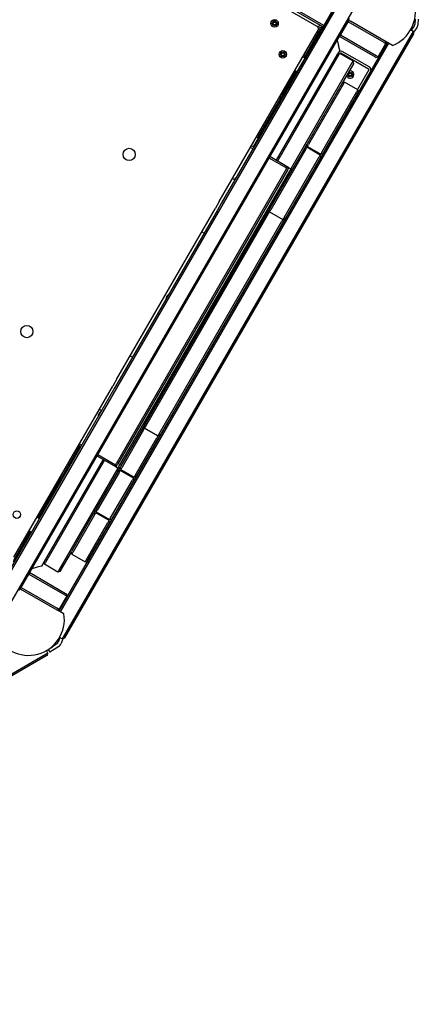
# Model space of a CAD drawing. Units: millimetres. Extents: x 21309 to 34538, y -5011 to 3815.
# Drawn here: x 26782 to 27532, y -1398 to 454 of the extents above; entities that cross this region are included whole.
import ezdxf

# ---------------------------------------------------------------- set-up
doc = ezdxf.new("R2010")
doc.units = ezdxf.units.MM
doc.linetypes.add('K5LT_BASIC', pattern=[0])
doc.layers.add('Системный слой', color=7, linetype='Continuous')

msp = doc.modelspace()

# ---------------------------------------------------------------- linework, layer by layer
at = {"layer": 'Системный слой', "color": 18, "linetype": 'K5LT_BASIC', "true_color": 0x000000}
for p, q in [((27353.9, 443.6), (26345.8, 1025.6)), ((27352.4, 441), (27022, 631.7)), ((27341.7, 441.4), (27019.5, 627.4)), ((27412.2, 537.5), (26716.2, -668)), ((27409.6, 539), (27161.8, 109.9)), ((27437.3, 523), (26741.3, -682.5)), ((27368.4, 468.7), (27353.9, 443.6)), ((27400.6, 453.6), (26783.1, -616)), ((27258.5, 447.4), (27259.9, 449.9)), ((27259.9, 444.9), (27258.5, 447.4)), ((27259.9, 449.9), (27262.8, 449.9)), ((27262.8, 444.9), (27259.9, 444.9)), ((27262.8, 449.9), (27264.3, 447.4)), ((27264.3, 447.4), (27262.8, 444.9)), ((27385.1, 425.6), (27399.6, 450.7)), ((27401.1, 453.3), (27399.6, 450.7)), ((27467.1, 411.7), (27399.6, 450.7)), ((27400.6, 453.6), (27402.5, 456.8)), ((27400.6, 453.6), (27403.9, 451.7)), ((27471, 412.9), (27403.9, 451.7)), ((27525.6, 455.6), (27525.1, 445.6)), ((27531.6, 455.3), (27531, 445.3)), ((27520, 429.1), (26864, -707.1)), ((27522.6, 427.6), (26866.6, -708.6)), ((27157.5, 112.4), (27343.5, 434.6)), ((27351, 440.2), (27317.9, 383)), ((27323, 393.7), (27348, 437)), ((27341.3, 441.6), (27348.2, 443.4)), ((27343.7, 439.1), (27351.8, 441.3)), ((27344.1, 436.4), (27345.4, 438.5)), ((27345.4, 438.5), (27344.2, 439.2)), ((27351, 440.2), (27348.2, 439.5)), ((27352.8, 440.7), (27351, 440.2)), ((27352.4, 441), (27353.9, 443.6)), ((27352.4, 441), (27352.8, 440.7)), ((27522, 432.5), (27517.2, 435.4)), ((27523.7, 442.2), (27517.9, 434.9)), ((27522, 432.5), (27520, 429.1)), ((27523.1, 428.4), (27522, 432.5)), ((27528.4, 438.4), (27522.4, 431)), ((27523.1, 428.4), (27522.6, 427.6)), ((27473.1, 411.7), (26855.6, -657.8)), ((27475.7, 410.2), (26858.2, -659.3)), ((27378.9, 415.9), (27381.7, 405.5)), ((27383.1, 423.2), (27383.6, 423)), ((27385.1, 425.6), (27383.6, 423)), ((27451.1, 384), (27383.6, 423)), ((27452.6, 386.6), (27385.1, 425.6)), ((27456.1, 384.6), (27470.6, 409.7)), ((27472.5, 412.1), (27466.8, 402.1)), ((27467.1, 411.7), (27470.6, 409.7)), ((27469.5, 413.8), (27470.6, 409.7)), ((27482.9, 406.1), (27471, 412.9)), ((27383.9, 397.3), (27264.2, 190)), ((27379.2, 389.1), (27264.2, 190)), ((27274.4, 390.7), (27276.9, 392.2)), ((27274.4, 387.9), (27274.4, 390.7)), ((27276.9, 392.2), (27279.4, 390.7)), ((27279.4, 390.7), (27279.4, 387.9)), ((27379.2, 389.1), (27379.7, 390)), ((27379.7, 390), (27383.8, 391.1)), ((27383.9, 397.3), (27381.7, 405.5)), ((27381.8, 387.6), (27383.8, 391.1)), ((27408.9, 376.6), (27383.8, 391.1)), ((27384.9, 391), (27384.7, 390.6)), ((27438.2, 361.3), (27386.2, 391.3)), ((27440.2, 364.8), (27388.2, 394.8)), ((27462.9, 394.1), (27461.4, 393.7)), ((27467.2, 401.5), (27465.6, 401.1)), ((27381.8, 387.6), (27266.8, 188.5)), ((27276.9, 386.4), (27274.4, 387.9)), ((27279.4, 387.9), (27276.9, 386.4)), ((27406.9, 373.1), (27291.9, 174)), ((27304.1, 356.3), (27319.1, 382.3)), ((27314.7, 384.8), (27319.1, 382.3)), ((27317, 383.5), (27319, 386.8)), ((27409.5, 371.6), (27389, 336.1)), ((27408.9, 376.6), (27406.9, 373.1)), ((27410, 372.5), (27408.9, 376.6)), ((27410, 372.5), (27409.5, 371.6)), ((27452, 383.5), (27451.1, 384)), ((27452, 383.5), (27456.1, 384.6)), ((27456.1, 384.6), (27452.6, 386.6)), ((27302.9, 357), (27220.9, 215)), ((27277, 314.1), (27302, 357.5)), ((27304.1, 356.3), (27299.7, 358.8)), ((27401, 352.8), (27403.5, 354.2)), ((27401, 349.9), (27401, 352.8)), ((27403.5, 354.2), (27406, 352.8)), ((27406, 352.8), (27406, 349.9)), ((27438.6, 360), (27417.4, 323.2)), ((27388.5, 335.3), (27322.5, 221)), ((27391.1, 333.8), (27325.1, 219.5)), ((27388.5, 335.3), (27389, 336.1)), ((27389, 336.1), (27393.1, 337.2)), ((27391.1, 333.8), (27393.1, 337.2)), ((27418.2, 322.7), (27393.1, 337.2)), ((27403.5, 348.4), (27401, 349.9)), ((27406, 349.9), (27403.5, 348.4)), ((27350.2, 205), (27416.2, 319.3)), ((27352.8, 203.5), (27418.8, 317.8)), ((27418.2, 322.7), (27416.2, 319.3)), ((27419.3, 318.6), (27418.2, 322.7)), ((27231, 234.4), (27273, 307.1)), ((27220.6, 211.7), (27216.2, 214.2)), ((27222.1, 214.3), (27217.7, 216.8)), ((27317.5, 212.3), (27251.5, 98)), ((27320.1, 210.8), (27254.1, 96.5)), ((27317.5, 212.3), (27318, 213.2)), ((27322, 220.1), (27318, 213.2)), ((27318, 213.2), (27322.1, 214.3)), ((27320.1, 210.8), (27322.1, 214.3)), ((27322, 220.1), (27322.5, 221)), ((27322, 220.1), (27323.1, 216)), ((27347.2, 199.8), (27322.1, 214.3)), ((27323.1, 216), (27325.1, 219.5)), ((27323.1, 216), (27348.2, 201.5)), ((27350.2, 205), (27348.2, 201.5)), ((27284.3, 174.9), (27250.9, 194.2)), ((27288.4, 176), (27252.4, 196.8)), ((27279.2, 82), (27345.2, 196.3)), ((27281.8, 80.5), (27347.8, 194.8)), ((27347.2, 199.8), (27345.2, 196.3)), ((27347.4, 202), (27346.4, 200.3)), ((27348.3, 195.7), (27347.2, 199.8)), ((27348.2, 201.5), (27352.3, 202.6)), ((27283.3, 173.1), (26963.3, -381.1)), ((27285.9, 171.6), (26965.9, -382.6)), ((27289.4, 169.6), (26969.4, -384.6)), ((27292, 168.1), (26972, -386.1)), ((27283.3, 173.1), (27284.3, 174.9)), ((27288.4, 176), (27284.3, 174.9)), ((27285.9, 171.6), (27288.4, 176)), ((27288.4, 176), (27291.9, 174)), ((27291.9, 174), (27289.4, 169.6)), ((27291.9, 174), (27293, 169.9)), ((27182.5, 155.7), (27186.8, 153.2)), ((27157.5, 112.4), (27149.5, 98.6)), ((26965, -221), (27149.5, 98.6)), ((27153.8, 96.1), (26969.3, -223.5)), ((27161.8, 109.9), (27153.8, 96.1)), ((27248, 91.9), (27252.1, 93)), ((27250.1, 89.6), (27252.1, 93)), ((27251, 97.1), (27252.1, 93)), ((27252.1, 93), (27254.1, 96.5)), ((27252.1, 93), (27277.2, 78.5)), ((27252.1, 93), (27277.2, 78.5)), ((27016.5, -309), (27247.5, 91.1)), ((27019.1, -310.5), (27250.1, 89.6)), ((27044.2, -325), (27275.2, 75.1)), ((27277.2, 78.5), (27275.2, 75.1)), ((27279.2, 82), (27277.2, 78.5)), ((27277.2, 78.5), (27281.3, 79.6)), ((27278.3, 74.4), (27277.2, 78.5)), ((27046.8, -326.5), (27277.8, 73.6)), ((27124.5, 55.3), (27128.8, 52.8)), ((26990, -177.7), (26994.3, -180.2)), ((26965, -221), (26957, -234.8)), ((26961.3, -237.3), (26713.6, -666.5)), ((26771, -557), (26957, -234.8)), ((26969.3, -223.5), (26961.3, -237.3)), ((26932, -278.2), (26936.3, -280.7)), ((27013, -315.1), (27017.1, -314)), ((27015.1, -317.5), (27017.1, -314)), ((27016, -309.9), (27017.1, -314)), ((27017.1, -314), (27019.1, -310.5)), ((27017.1, -314), (27042.2, -328.5)), ((27042.2, -328.5), (27017.1, -314)), ((27012.5, -316), (26971.5, -387)), ((27015.1, -317.5), (26974.1, -388.5)), ((26999.2, -403), (27040.2, -332)), ((27042.2, -328.5), (27040.2, -332)), ((27044.2, -325), (27042.2, -328.5)), ((27046.3, -327.4), (27042.2, -328.5)), ((27043.3, -332.6), (27042.2, -328.5)), ((26895.9, -348), (26817.9, -483.1)), ((26863, -403), (26895, -347.5)), ((26892.7, -346.1), (26897.1, -348.6)), ((26894.2, -343.5), (26898.6, -346)), ((27001.8, -404.5), (27042.8, -333.5)), ((26927.4, -366.1), (26963.4, -387)), ((26928.9, -363.5), (26962.3, -382.9)), ((26939.2, -373), (26823.5, -573.4)), ((26939.2, -373), (26828.2, -565.2)), ((26941.8, -374.5), (26830.8, -566.7)), ((26966.9, -389), (26855.9, -581.2)), ((26962.3, -382.9), (26963.3, -381.1)), ((26962.3, -382.9), (26963.4, -387)), ((26963.4, -387), (26965.9, -382.6)), ((26963.4, -387), (26966.9, -389)), ((26969.4, -384.6), (26966.9, -389)), ((26971, -387.9), (26966.9, -389)), ((26971, -387.9), (26967, -394.8)), ((26971, -387.9), (26971.5, -387)), ((26971, -387.9), (26972.1, -392)), ((26972.1, -392), (26974.1, -388.5)), ((26966.5, -395.7), (26925.5, -466.7)), ((26969.1, -397.2), (26928.1, -468.2)), ((26966.5, -395.7), (26967, -394.8)), ((26967, -394.8), (26971.1, -393.7)), ((26969.1, -397.2), (26971.1, -393.7)), ((26996.2, -408.2), (26971.1, -393.7)), ((26972.1, -392), (26997.2, -406.5)), ((26999.2, -403), (26997.2, -406.5)), ((26997.2, -406.5), (27001.3, -405.4)), ((26817, -482.6), (26859, -409.9)), ((26953.2, -482.7), (26994.2, -411.7)), ((26955.8, -484.2), (26996.8, -413.2)), ((26996.2, -408.2), (26994.2, -411.7)), ((26997.3, -412.3), (26996.2, -408.2)), ((26814.7, -481.2), (26819.1, -483.7)), ((26920.5, -475.3), (26879.5, -546.3)), ((26923.1, -476.8), (26882.1, -547.8)), ((26920.5, -475.3), (26921, -474.5)), ((26925, -467.5), (26921, -474.5)), ((26921, -474.5), (26925.1, -473.4)), ((26923.1, -476.8), (26925.1, -473.4)), ((26925, -467.5), (26925.5, -466.7)), ((26925, -467.5), (26926.1, -471.6)), ((26950.2, -487.9), (26925.1, -473.4)), ((26926.1, -471.6), (26928.1, -468.2)), ((26926.1, -471.6), (26951.2, -486.1)), ((26907.2, -562.3), (26948.2, -491.3)), ((26909.8, -563.8), (26950.8, -492.8)), ((26950.2, -487.9), (26948.2, -491.3)), ((26951.3, -492), (26950.2, -487.9)), ((26953.2, -482.7), (26951.2, -486.1)), ((26951.2, -486.1), (26955.3, -485)), ((26802.9, -509), (26769.8, -566.3)), ((26771, -562.3), (26802, -508.5)), ((26804.1, -509.7), (26799.7, -507.2)), ((26879, -547.2), (26858.5, -582.7)), ((26879, -547.2), (26879.5, -546.3)), ((26879, -547.2), (26880.1, -551.3)), ((26880.1, -551.3), (26882.1, -547.8)), ((26880.1, -551.3), (26905.2, -565.8)), ((26823.5, -573.4), (26815.3, -575.6)), ((26827.7, -566.1), (26828.2, -565.2)), ((26827.7, -566.1), (26828.8, -570.2)), ((26828.8, -570.2), (26830.8, -566.7)), ((26853.9, -584.7), (26828.8, -570.2)), ((26907.2, -562.3), (26905.2, -565.8)), ((26905.2, -565.8), (26909.3, -564.7)), ((26785.1, -613.6), (26799.6, -588.5)), ((26801.1, -585.9), (26799.6, -588.5)), ((26799.6, -588.5), (26867.1, -627.5)), ((26801.1, -585.9), (26800.6, -585.7)), ((26801.1, -585.9), (26868.6, -624.9)), ((26815.3, -575.6), (26804.9, -578.4)), ((26855.9, -581.2), (26853.9, -584.7)), ((26858, -583.6), (26853.9, -584.7)), ((26858.5, -582.7), (26858, -583.6)), ((26783.1, -616), (26781.3, -619.3)), ((26783.1, -616), (26786.4, -617.9)), ((26785.1, -613.6), (26783.6, -616.2)), ((26785.1, -613.6), (26852.6, -652.6)), ((26786.4, -617.9), (26853.5, -656.6)), ((26870.6, -629.5), (26856.1, -654.6)), ((26867.1, -627.5), (26870.6, -629.5)), ((26868.6, -624.9), (26869.5, -625.4)), ((26869.5, -625.4), (26870.6, -629.5)), ((26860.8, -647.5), (26855, -657.5)), ((26861.1, -646), (26861.5, -647.6)), ((26865.3, -638.7), (26865.7, -640.2)), ((26852, -655.7), (26856.1, -654.6)), ((26856.1, -654.6), (26852.6, -652.6)), ((26865.4, -663.5), (26853.5, -656.6)), ((26852.2, -719.8), (26843.8, -725.2)), ((26857.9, -708.2), (26854.6, -716.9)), ((26862, -710.6), (26857.2, -707.8)), ((26863.5, -710.2), (26860.2, -719)), ((26864, -707.1), (26862, -710.6)), ((26866.1, -709.5), (26862, -710.6)), ((26866.6, -708.6), (26866.1, -709.5)), ((26831.8, -739.4), (25695.6, -1395.4)), ((26835.3, -737.4), (26831.8, -739.4)), ((26835.3, -737.4), (26832.4, -732.5)), ((26834.2, -741.5), (26835.3, -737.4)), ((26835.5, -730.7), (26843.8, -725.2)), ((26835.5, -730.7), (26838.7, -735.7)), ((26847.1, -730.2), (26838.7, -735.7)), ((26855.5, -724.8), (26847.1, -730.2)), ((26833.3, -742), (25697.1, -1398)), ((26834.2, -741.5), (26833.3, -742))]:
    msp.add_line(p, q, dxfattribs=at)
for centre, radius in [((27261.4, 447.4), 7), ((27261.4, 447.4), 4.38), ((27276.9, 389.3), 7), ((27276.9, 389.3), 4.38), ((27403.5, 351.3), 4.38), ((26988.1, 201), 11.5), ((26795.6, -132.4), 11.5), ((26776.9, -476.7), 7)]:
    msp.add_circle(centre, radius, dxfattribs=at)
for centre, radius, start, end in [((27458.7, 469.1), 67.5, 290.9772, 99.0228), ((27519.1, 445.9), 6, 321, 357), ((27519.1, 445.9), 12, 321, 357), ((27339.2, 437.1), 5, 330, 60), ((27345.4, 438.5), 3, 330, 34.2315), ((27316.4, 388.3), 3, 330, 52.9634), ((27320.4, 395.2), 3, 247.0366, 330), ((27385.7, 390.5), 5, 60, 150), ((27385.7, 390.5), 1, 60, 150), ((27458.7, 469.1), 67.5, 276.3412, 276.8699), ((27458.7, 469.1), 67.5, 276.8699, 277.544), ((27403.5, 351.3), 7, 240, 105.5847), ((27437.7, 360.5), 1, 330, 60), ((27437.7, 360.5), 5, 330, 60), ((27403.5, 351.3), 7, 194.4153, 240), ((27270.4, 308.6), 3, 330, 52.9634), ((27274.4, 315.6), 3, 247.0366, 330), ((27228.4, 235.9), 3, 247.0366, 330), ((27287.7, 170.6), 5, 6.8699, 23.1301), ((27194.6, 149.3), 10, 119.6833, 152.866), ((27067.1, -71.5), 10, 119.6833, 180.3167), ((26939.6, -292.3), 10, 119.6833, 180.3167), ((26967.7, -383.6), 5, 276.8699, 293.1301), ((26856.4, -408.4), 3, 330, 52.9634), ((26860.4, -401.5), 3, 247.0366, 330), ((26798.7, -674), 67.5, 23.1301, 23.6588), ((26798.7, -674), 67.5, 22.456, 23.1301), ((26798.7, -674), 67.5, 200.9772, 9.0228), ((26848.9, -714.7), 6, 303, 339), ((26848.9, -714.7), 12, 303, 339)]:
    msp.add_arc(centre, radius, start, end, dxfattribs=at)

doc.saveas('drawing.dxf')
